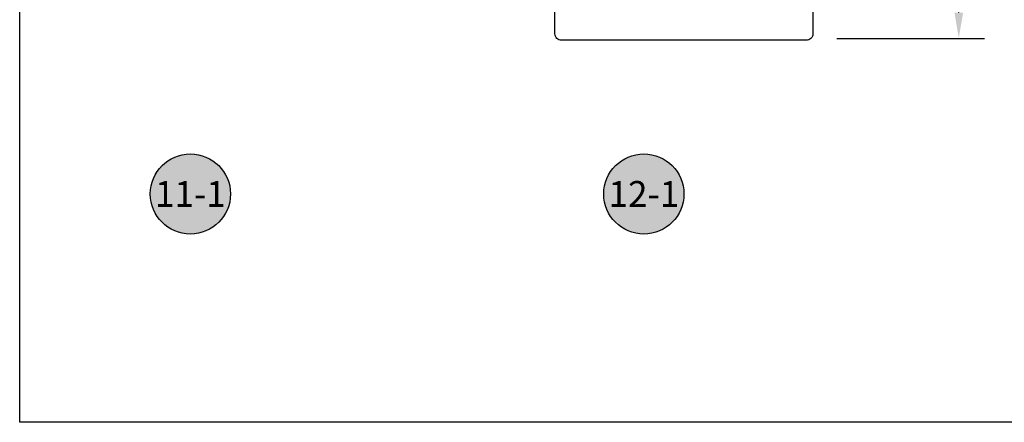
# Model space of a CAD drawing. Units: inches. Extents: x 85.1 to 152.2, y 517.1 to 546.4.
# Drawn here: x 121.2 to 130.7, y 517.1 to 521 of the extents above; entities that cross this region are included whole.
import ezdxf
from ezdxf.enums import TextEntityAlignment as Align

# ---------------------------------------------------------------- set-up
doc = ezdxf.new("R2010")
doc.units = ezdxf.units.IN
doc.header["$LTSCALE"] = 0.25
doc.header["$MEASUREMENT"] = 0
for name, color, linetype in [('Arcadia-Dim', 4, 'Continuous'), ('Arcadia-Profile', 5, 'Continuous'), ('Arcadia-Shade', 8, 'Continuous'), ('Arcadia-Text', 3, 'Continuous')]:
    doc.layers.add(name, color=color, linetype=linetype)
doc.styles.get("Standard").update_dxf_attribs({"font": 'ARIALN.TTF'})
doc.dimstyles.get("Standard").update_dxf_attribs({"dimscale": 0, "dimtxt": 0.046875, "dimasz": 0.0625, "dimexe": 0.0625, "dimexo": 0.0625, "dimgap": 0.09, "dimtad": 0, "dimtih": 1, "dimtoh": 1, "dimdec": 4, "dimzin": 0, "dimdsep": 46, "dimlunit": 4, "dimtxsty": 'Standard', "dimcen": 0.046875, "dimadec": 0, "dimazin": 0, "dimtfac": 1, "dimtdec": 4, "dimtofl": 0, "dimtmove": 0, "dimatfit": 3, "dimfxl": 1, "dimtolj": 1, "dimtzin": 0, "dimarcsym": 0})

# ---------------------------------------------------------------- blocks, each defined once
blk = doc.blocks.new('*D34')
at = {"layer": 'Arcadia-Dim', "color": 0, "lineweight": -2}
for p, q in [((129.1405365213388, 527.0849022517766), (130.5557092917623, 527.0849022517766)), ((130.3057092917622, 526.8349022517766), (130.3057092917622, 524.7357114650291)), ((130.3057092917622, 521.1032313788543), (130.3057092917622, 523.5742465946336)), ((129.1222306888347, 520.8532313788544), (130.5557092917623, 520.8532313788544))]:
    blk.add_line(p, q, dxfattribs=at)
at = {"layer": 'Arcadia-Dim', "color": 0, "lineweight": -3}
for points in [[(130.2640426250956, 526.8349022517766), (130.3473759584289, 526.8349022517766), (130.3057092917622, 527.0849022517766)], [(130.2640426250956, 521.1032313788543), (130.3473759584289, 521.1032313788543), (130.3057092917622, 520.8532313788544)]]:
    blk.add_solid(points, dxfattribs=at)
at = {"layer": 'Defpoints', "lineweight": -3}
for p in [(128.8905365213388, 527.0849022517766), (128.8722306888347, 520.8532313788544), (130.3057092917622, 520.8532313788544)]:
    blk.add_point(p, dxfattribs=at)
at = {"layer": 'Arcadia-Dim', "color": 0, "insert": (130.3057092917622, 524.1549790298315), "char_height": 0.1875, "attachment_point": 5}
blk.add_mtext('\\A1;6{\\H1.000000x;\\S1/4;}"', dxfattribs=at)
blk = doc.blocks.new('Keynote')
at = {"layer": 'Arcadia-Shade', "lineweight": -3}
h = blk.add_hatch(color=256, dxfattribs=at)
h.dxf.hatch_style = 1
edge = h.paths.add_edge_path()
edge.add_arc((0, 0), 0.0972, 0, 360)
at = {"layer": 'Defpoints', "lineweight": -3}
blk.add_circle((0, 0), 0.0972, dxfattribs=at)
at = {"layer": 'Arcadia-Text'}
blk.add_attdef('KEYNOTE_BUBBLE', text='', height=0.0625, dxfattribs=at).set_placement((0, 0), align=Align.MIDDLE_CENTER)

msp = doc.modelspace()

# ---------------------------------------------------------------- linework, layer by layer
at = {"layer": 'Arcadia-Profile', "lineweight": -3}
msp.add_lwpolyline([(128.8905365213388, 523.3349255525915), (128.8905365213388, 520.8974255527261, -0.4142135630033949), (128.8280365212043, 520.834925552726), (126.4530367959444, 520.8349255548296, -0.4142148584479135), (126.3905367960795, 520.8974258315312), (126.390559588831, 525.4299255525829, -0.9999999999999989)], format="xyb", dxfattribs=at)
at = {"layer": 'Defpoints', "lineweight": -3}
msp.add_lwpolyline([(121.2011816328583, 546.3391607414758), (152.2011816328583, 546.3391607414758), (152.2011816328583, 517.1276355934848), (121.2011816328583, 517.1276355934848)], close=True, dxfattribs=at)

# ---------------------------------------------------------------- block references
at = {"layer": 'Arcadia-Text', "lineweight": -3, "xscale": 4, "yscale": 4, "zscale": 4}
for p, values in [((122.8559989151374, 519.3435927726946), {'KEYNOTE_BUBBLE': '11-1'}), ((127.2526871820441, 519.3435927726946), {'KEYNOTE_BUBBLE': '12-1'})]:
    msp.add_blockref('Keynote', p, dxfattribs=at).add_auto_attribs(values)

# ---------------------------------------------------------------- dimensions: what is measured, and where the dimension line sits
at = {"layer": 'Arcadia-Dim'}
dim = msp.add_linear_dim(base=(130.3057092917622, 520.8532313788544), p1=(128.8905365213388, 527.0849022517766), p2=(128.8722306888347, 520.8532313788544), angle=90, dimstyle='Standard', override={"dimscale": 4}, dxfattribs=at)
dim.commit()
dim.dimension.update_dxf_attribs({"geometry": '*D34', "text_midpoint": (130.3057092917622, 524.1549790298315), "dimtype": 160})

doc.saveas('drawing.dxf')
